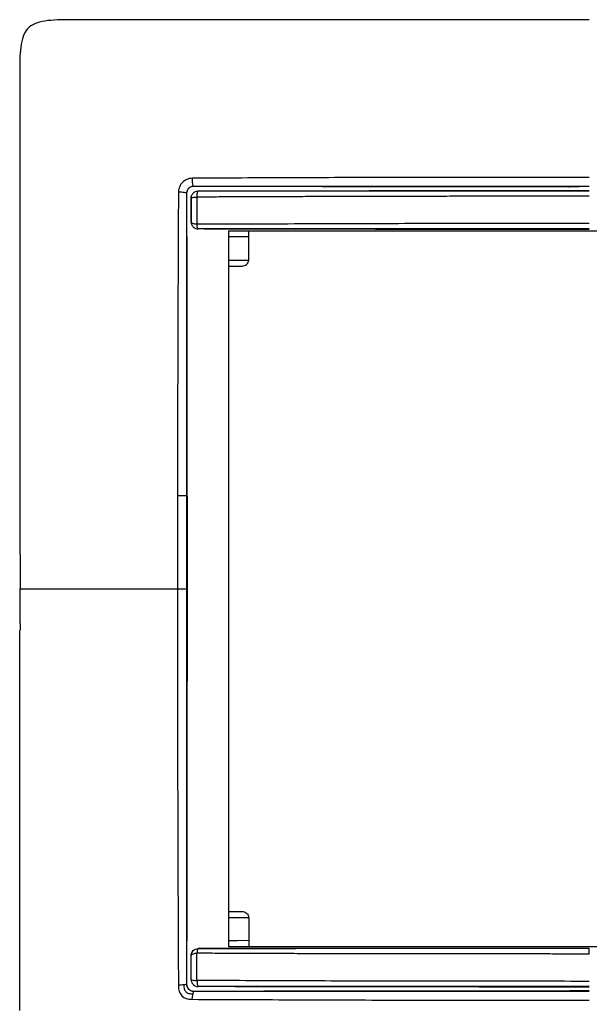
# Model space of a CAD drawing. Units: millimetres. Extents: x 0 to 420, y 0 to 297.
# Drawn here: x 83 to 124, y 190 to 261 of the extents above; entities that cross this region are included whole.
import ezdxf

# ---------------------------------------------------------------- set-up
doc = ezdxf.new("R2010")
doc.units = ezdxf.units.MM

msp = doc.modelspace()

# ---------------------------------------------------------------- linework, layer by layer
at = {"color": 7, "linetype": 'Continuous'}
for p, q in [((95.107, 249.136), (95.106, 249.136)), ((122.144, 249.103), (122.185, 249.104)), ((95.436, 248.803), (95.431, 248.809)), ((97.645, 245.946), (149.545, 245.946)), ((97.645, 194.346), (97.645, 245.946)), ((99.095, 243.896), (99.095, 245.498)), ((97.645, 243.827), (99.09, 243.827)), ((97.645, 243.396), (98.595, 243.396)), ((82.595, 189.757), (82.595, 217.146)), ((97.645, 196.896), (98.595, 196.896)), ((97.645, 196.465), (99.09, 196.465)), ((99.095, 196.396), (99.095, 194.795)), ((149.545, 194.346), (97.645, 194.346)), ((95.436, 191.489), (95.431, 191.484)), ((122.144, 191.19), (122.185, 191.188))]:
    msp.add_line(p, q, dxfattribs=at)
at = {"color": 7, "linetype": 'Continuous', "flags": 128}
for points in [[(94.938, 248.304), (94.935, 248.307), (94.932, 248.309)], [(94.937, 246.568), (94.936, 246.567), (94.935, 246.566)], [(99.095, 245.498), (98.283, 245.499), (97.645, 245.501)], [(82.633, 222.646), (82.633, 221.784), (82.633, 221.233), (82.633, 220.687), (82.633, 220.146)], [(82.633, 217.646), (82.633, 218.508), (82.633, 219.059), (82.633, 219.605), (82.633, 220.146)], [(94.605, 220.146), (94.614, 220.146), (94.621, 220.146)], [(94.638, 220.146), (94.628, 220.146), (94.621, 220.146)], [(99.095, 194.795), (98.283, 194.793), (97.645, 194.792)], [(94.937, 193.724), (94.936, 193.725), (94.935, 193.726)], [(94.938, 191.988), (94.935, 191.985), (94.932, 191.983)]]:
    msp.add_lwpolyline(points, dxfattribs=at)
at = {"color": 7, "linetype": 'Continuous'}
for centre, start, end in [((98.595, 243.896), 352.05834, 0), ((98.595, 196.396), 0, 7.94166)]:
    msp.add_arc(centre, 0.5, start, end, dxfattribs=at)
for points, knots in [([(123.595, 261.146), (120.712, 261.146), (117.367, 261.146), (111.223, 261.146), (109.888, 261.146), (107.108, 261.146), (102.783, 261.146), (98.509, 261.146), (95.558, 261.146), (94.999, 261.146), (93.952, 261.146), (92.484, 261.146), (89.7, 261.146), (88.167, 261.146), (86.87, 261.146), (86.473, 261.147), (85.727, 261.143), (84.688, 261.123), (83.914, 260.989), (83.341, 260.677), (83.185, 260.543), (82.94, 260.202), (82.668, 259.588), (82.61, 258.685), (82.593, 257.615), (82.595, 257.232), (82.595, 256.41), (82.595, 255.083), (82.595, 253.228), (82.595, 250.69), (82.595, 249.73), (82.595, 247.526), (82.595, 243.803), (82.595, 237.861), (82.595, 233.718), (82.595, 231.141), (82.595, 229.954), (82.595, 226.653), (82.595, 224.797), (82.595, 223.146)], [0, 0, 0, 0, 0.125, 0.125, 0.15625, 0.15625, 0.1875, 0.25, 0.25, 0.265625, 0.265625, 0.28125, 0.3125, 0.375, 0.375, 0.40625, 0.40625, 0.4375, 0.5, 0.5, 0.53125, 0.53125, 0.5625, 0.625, 0.625, 0.65625, 0.65625, 0.6875, 0.75, 0.75, 0.78125, 0.78125, 0.8125, 0.875, 0.90625, 0.90625, 0.9375, 0.9375, 1, 1, 1, 1]), ([(95.03, 249.723), (94.863, 249.718), (94.728, 249.684), (94.498, 249.578), (94.401, 249.507), (94.234, 249.34), (94.163, 249.243), (94.057, 249.013), (94.021, 248.88), (94.018, 248.711)], [0, 0, 0, 0, 0.25, 0.25, 0.5, 0.5, 0.75, 0.75, 1, 1, 1, 1]), ([(95.106, 249.136), (95.083, 249.139), (95.061, 249.207), (95.032, 249.429), (95.026, 249.581), (95.03, 249.723)], [0, 0, 0, 0, 0.5, 0.5, 1, 1, 1, 1]), ([(123.595, 249.788), (122.4, 249.788), (121.206, 249.788), (118.818, 249.787), (117.625, 249.787), (114.048, 249.785), (111.664, 249.783), (108.088, 249.775), (106.897, 249.772), (104.516, 249.764), (103.326, 249.76), (100.95, 249.75), (99.763, 249.745), (97.394, 249.735), (96.211, 249.729), (95.03, 249.723)], [0, 0, 0, 0, 0.125, 0.125, 0.25, 0.25, 0.5, 0.5, 0.625, 0.625, 0.75, 0.75, 0.875, 0.875, 1, 1, 1, 1]), ([(95.106, 249.136), (95.106, 249.136), (95.065, 249.136), (94.984, 249.128), (94.909, 249.094), (94.872, 249.078)], [0, 0, 0, 0, 0.00006, 0.513546, 1, 1, 1, 1]), ([(123.595, 249.135), (123.284, 249.135), (122.546, 249.135), (121.264, 249.135), (119.63, 249.135), (117.644, 249.135), (115.308, 249.135), (112.49, 249.136), (109.792, 249.136), (107.324, 249.136), (105.328, 249.136), (103.313, 249.136), (101.282, 249.136), (99.235, 249.136), (97.173, 249.136), (95.797, 249.136), (95.106, 249.136)], [0, 0, 0, 0, 0.032602, 0.07745, 0.1346, 0.204104, 0.286002, 0.379899, 0.500169, 0.569495, 0.639557, 0.710328, 0.781782, 0.853894, 0.926641, 1, 1, 1, 1]), ([(122.144, 249.103), (117.64, 249.104), (113.13, 249.106), (104.118, 249.117), (99.614, 249.124), (95.107, 249.136)], [0, 0, 0, 0, 0.5, 0.5, 1, 1, 1, 1]), ([(123.595, 249.12), (123.553, 249.12), (123.47, 249.12), (123.345, 249.12), (123.219, 249.119), (123.092, 249.119), (122.967, 249.118), (122.844, 249.117), (122.725, 249.116), (122.612, 249.114), (122.505, 249.113), (122.408, 249.111), (122.32, 249.109), (122.243, 249.107), (122.205, 249.105), (122.185, 249.104)], [0, 0, 0, 0, 0.0671992, 0.1360189, 0.206459, 0.2785199, 0.3522013, 0.4275035, 0.5044264, 0.58297, 0.6631344, 0.7449196, 0.8283256, 0.9133524, 1, 1, 1, 1]), ([(94.018, 248.711), (94.008, 246.901), (94, 245.087), (93.985, 241.449), (93.978, 239.627), (93.966, 235.977), (93.961, 234.15), (93.957, 230.497), (93.956, 228.67), (93.954, 226.842)], [0, 0, 0, 0, 0.25, 0.25, 0.5, 0.5, 0.75, 0.75, 1, 1, 1, 1]), ([(94.604, 248.635), (94.602, 248.658), (94.534, 248.68), (94.312, 248.709), (94.16, 248.715), (94.018, 248.711)], [0, 0, 0, 0, 0.5, 0.5, 1, 1, 1, 1]), ([(94.663, 248.868), (94.654, 248.851), (94.637, 248.815), (94.619, 248.757), (94.607, 248.697), (94.605, 248.656), (94.604, 248.635)], [0, 0, 0, 0, 0.240663, 0.487274, 0.740256, 1, 1, 1, 1]), ([(94.604, 248.635), (94.604, 248.251), (94.604, 247.477), (94.604, 246.309), (94.605, 245.126), (94.605, 243.929), (94.605, 242.718), (94.605, 241.493), (94.605, 240.254), (94.605, 239.002), (94.605, 237.227), (94.605, 234.949), (94.605, 232.191), (94.605, 229.489), (94.605, 227.707), (94.605, 226.825)], [0, 0, 0, 0, 0.053281, 0.1071615, 0.1616393, 0.2167114, 0.2723743, 0.3286238, 0.385455, 0.4428624, 0.5008398, 0.629551, 0.7556937, 0.8791987, 1, 1, 1, 1]), ([(94.938, 248.304), (94.938, 248.234), (94.938, 248.163), (94.938, 248.021), (94.938, 247.95), (94.938, 247.735), (94.938, 247.592), (94.938, 247.303), (94.938, 247.157), (94.938, 246.864), (94.937, 246.717), (94.937, 246.568)], [0, 0, 0, 0, 0.125, 0.125, 0.25, 0.25, 0.5, 0.5, 0.75, 0.75, 1, 1, 1, 1]), ([(94.938, 248.304), (94.938, 248.326), (94.94, 248.372), (94.955, 248.443), (94.983, 248.516), (95.025, 248.59), (95.104, 248.686), (95.223, 248.765), (95.35, 248.8), (95.415, 248.803), (95.436, 248.803)], [0, 0, 0, 0, 0.083986, 0.176069, 0.276236, 0.384483, 0.500809, 0.751196, 0.917837, 1, 1, 1, 1]), ([(94.938, 248.305), (94.94, 248.319), (94.984, 248.333), (95.135, 248.355), (95.241, 248.363), (95.355, 248.365)], [0, 0, 0, 0, 0.5, 0.5, 1, 1, 1, 1]), ([(95.355, 248.365), (95.354, 248.274), (95.352, 248.097), (95.349, 247.837), (95.348, 247.59), (95.347, 247.357), (95.347, 247.139), (95.348, 246.934), (95.349, 246.744), (95.35, 246.57), (95.35, 246.459), (95.351, 246.406)], [0, 0, 0, 0, 0.138103, 0.268819, 0.392665, 0.509972, 0.62091, 0.725513, 0.823696, 0.915278, 1, 1, 1, 1]), ([(95.355, 248.365), (95.358, 248.483), (95.368, 248.596), (95.397, 248.755), (95.416, 248.801), (95.436, 248.803)], [0, 0, 0, 0, 0.5, 0.5, 1, 1, 1, 1]), ([(123.595, 248.43), (123.231, 248.43), (122.509, 248.43), (121.433, 248.429), (120.371, 248.428), (119.324, 248.427), (118.291, 248.426), (117.274, 248.425), (116.27, 248.424), (115.282, 248.423), (114.308, 248.422), (113.349, 248.421), (112.404, 248.419), (111.474, 248.418), (110.558, 248.416), (109.658, 248.415), (108.771, 248.413), (107.9, 248.411), (107.043, 248.409), (106.201, 248.406), (105.374, 248.404), (104.562, 248.402), (103.764, 248.399), (102.982, 248.397), (102.214, 248.394), (101.461, 248.391), (100.722, 248.389), (99.999, 248.386), (99.29, 248.383), (98.596, 248.38), (97.917, 248.378), (97.253, 248.375), (96.605, 248.372), (95.974, 248.369), (95.559, 248.366), (95.355, 248.365)], [0, 0, 0, 0, 0.038464, 0.076428, 0.113888, 0.150839, 0.187277, 0.223201, 0.258613, 0.293512, 0.3279, 0.361777, 0.395145, 0.428002, 0.46035, 0.492189, 0.523518, 0.554337, 0.584647, 0.614449, 0.643742, 0.672528, 0.700804, 0.728571, 0.755828, 0.782576, 0.808813, 0.834541, 0.859759, 0.884467, 0.908665, 0.932354, 0.95551, 0.978076, 1, 1, 1, 1]), ([(95.431, 248.809), (100.126, 248.82), (104.818, 248.827), (114.208, 248.836), (118.905, 248.84), (123.595, 248.842)], [0, 0, 0, 0, 0.5, 0.5, 1, 1, 1, 1]), ([(123.595, 248.802), (123.207, 248.802), (122.44, 248.802), (121.301, 248.802), (120.186, 248.802), (119.095, 248.802), (118.028, 248.802), (116.985, 248.802), (115.967, 248.802), (114.973, 248.802), (114.004, 248.802), (113.059, 248.802), (112.139, 248.802), (111.243, 248.802), (110.372, 248.802), (109.525, 248.803), (108.703, 248.803), (107.905, 248.803), (107.131, 248.803), (106.383, 248.803), (105.658, 248.803), (104.958, 248.803), (104.283, 248.803), (103.632, 248.803), (103.005, 248.803), (102.403, 248.803), (101.825, 248.803), (101.272, 248.803), (100.742, 248.803), (100.238, 248.803), (99.757, 248.803), (99.301, 248.803), (98.869, 248.803), (98.461, 248.803), (98.077, 248.803), (97.718, 248.803), (97.382, 248.803), (97.071, 248.803), (96.783, 248.803), (96.52, 248.803), (96.281, 248.803), (96.066, 248.803), (95.874, 248.803), (95.707, 248.803), (95.564, 248.803), (95.476, 248.803), (95.436, 248.803)], [0, 0, 0, 0, 0.0411373, 0.081436, 0.120891, 0.1594978, 0.1972529, 0.2341531, 0.2701963, 0.3053806, 0.339705, 0.3731688, 0.4057716, 0.4375133, 0.468394, 0.4984141, 0.5275739, 0.555874, 0.5833147, 0.6098966, 0.63562, 0.6604854, 0.6844931, 0.7076434, 0.7299363, 0.7513719, 0.7719504, 0.7916717, 0.8105357, 0.8285423, 0.8456914, 0.8619829, 0.8774166, 0.8919925, 0.9057105, 0.9185705, 0.9305726, 0.9417167, 0.952003, 0.9614316, 0.9700026, 0.9777162, 0.9845725, 0.9905718, 0.9957142, 1, 1, 1, 1]), ([(95.351, 246.406), (95.238, 246.413), (95.132, 246.433), (94.983, 246.492), (94.939, 246.53), (94.937, 246.568)], [0, 0, 0, 0, 0.5, 0.5, 1, 1, 1, 1]), ([(94.937, 246.568), (94.937, 246.566), (94.937, 246.558), (94.938, 246.541), (94.941, 246.51), (94.949, 246.454), (94.971, 246.383), (95.016, 246.296), (95.115, 246.169), (95.275, 246.081), (95.403, 246.073), (95.436, 246.071)], [0, 0, 0, 0, 0.008392, 0.033106, 0.064754, 0.127913, 0.253732, 0.348192, 0.504119, 0.873912, 1, 1, 1, 1]), ([(123.592, 246.462), (121.227, 246.46), (118.864, 246.462), (114.14, 246.46), (111.779, 246.456), (107.064, 246.444), (104.71, 246.436), (100.017, 246.421), (97.678, 246.415), (95.351, 246.406)], [0, 0, 0, 0, 0.25, 0.25, 0.5, 0.5, 0.75, 0.75, 1, 1, 1, 1]), ([(95.436, 246.071), (95.417, 246.073), (95.399, 246.106), (95.369, 246.225), (95.357, 246.31), (95.351, 246.406)], [0, 0, 0, 0, 0.5, 0.5, 1, 1, 1, 1]), ([(123.595, 246.03), (118.897, 246.032), (114.207, 246.035), (107.169, 246.044), (104.822, 246.048), (100.124, 246.057), (97.776, 246.062), (95.434, 246.068)], [0, 0, 0, 0, 0.5, 0.5, 0.75, 0.75, 1, 1, 1, 1]), ([(123.595, 246.069), (121.177, 246.069), (118.848, 246.07), (115.388, 246.07), (114.241, 246.07), (111.944, 246.07), (110.794, 246.07), (108.467, 246.07), (107.289, 246.07), (104.87, 246.071), (103.631, 246.071), (99.948, 246.071), (97.559, 246.071), (95.436, 246.071)], [0, 0, 0, 0, 0.25, 0.25, 0.375, 0.375, 0.5, 0.5, 0.625, 0.625, 0.75, 0.75, 1, 1, 1, 1]), ([(99.095, 245.498), (99.095, 245.591), (99.095, 245.683), (99.095, 245.841), (99.095, 245.905), (99.095, 245.946)], [0, 0, 0, 0, 0.5, 0.5, 1, 1, 1, 1]), ([(98.595, 243.396), (98.714, 243.396), (98.833, 243.441), (99.013, 243.597), (99.073, 243.709), (99.09, 243.827)], [0, 0, 0, 0, 0.5, 0.5, 1, 1, 1, 1]), ([(94.605, 226.825), (94.604, 226.828), (94.584, 226.831), (94.513, 226.835), (94.46, 226.838), (94.334, 226.841), (94.261, 226.842), (94.108, 226.843), (94.028, 226.843), (93.954, 226.842)], [0, 0, 0, 0, 0.25, 0.25, 0.5, 0.5, 0.75, 0.75, 1, 1, 1, 1]), ([(94.605, 226.825), (94.605, 225.712), (94.605, 224.598), (94.605, 222.372), (94.605, 221.26), (94.605, 220.146)], [0, 0, 0, 0, 0.5, 0.5, 1, 1, 1, 1]), ([(82.633, 222.646), (82.633, 222.734), (82.632, 222.814), (82.629, 222.945), (82.627, 222.995), (82.621, 223.112), (82.617, 223.146), (82.612, 223.146)], [0, 0, 0, 0, 0.25, 0.25, 0.5, 0.5, 1, 1, 1, 1]), ([(82.633, 220.146), (82.667, 220.146), (82.71, 220.146), (82.857, 220.146), (82.962, 220.146), (83.281, 220.146), (83.495, 220.146), (84.069, 220.146), (84.431, 220.146), (85.31, 220.146), (85.832, 220.146), (87.054, 220.146), (87.756, 220.146), (90.098, 220.146), (91.959, 220.146), (93.953, 220.146)], [0, 0, 0, 0, 0.125, 0.125, 0.25, 0.25, 0.375, 0.375, 0.5, 0.5, 0.625, 0.625, 0.75, 0.75, 1, 1, 1, 1]), ([(93.953, 220.146), (93.952, 217.756), (93.953, 215.367), (93.956, 210.593), (93.958, 208.207), (93.968, 203.437), (93.976, 201.054), (93.991, 197.488), (93.996, 196.301), (94.006, 193.931), (94.012, 192.747), (94.018, 191.566)], [0, 0, 0, 0, 0.25, 0.25, 0.5, 0.5, 0.75, 0.75, 0.875, 0.875, 1, 1, 1, 1]), ([(93.953, 220.146), (94.027, 220.146), (94.106, 220.146), (94.26, 220.146), (94.334, 220.146), (94.46, 220.146), (94.512, 220.146), (94.584, 220.146), (94.604, 220.146), (94.605, 220.146)], [0, 0, 0, 0, 0.25, 0.25, 0.5, 0.5, 0.75, 0.75, 1, 1, 1, 1]), ([(94.605, 220.146), (94.605, 218.934), (94.605, 217.723), (94.605, 215.299), (94.605, 214.087), (94.605, 212.875)], [0, 0, 0, 0, 0.5, 0.5, 1, 1, 1, 1]), ([(82.633, 217.646), (82.633, 217.559), (82.632, 217.478), (82.629, 217.348), (82.627, 217.298), (82.621, 217.181), (82.617, 217.146), (82.612, 217.146)], [0, 0, 0, 0, 0.25, 0.25, 0.5, 0.5, 1, 1, 1, 1]), ([(94.605, 212.875), (94.605, 211.662), (94.605, 210.45), (94.605, 208.026), (94.605, 206.815), (94.605, 205.605)], [0, 0, 0, 0, 0.5, 0.5, 1, 1, 1, 1]), ([(94.605, 205.605), (94.605, 204.395), (94.605, 203.186), (94.605, 200.771), (94.604, 199.564), (94.604, 198.36)], [0, 0, 0, 0, 0.5, 0.5, 1, 1, 1, 1]), ([(94.604, 198.36), (94.604, 197.239), (94.604, 196.12), (94.604, 193.885), (94.604, 192.77), (94.604, 191.657)], [0, 0, 0, 0, 0.5, 0.5, 1, 1, 1, 1]), ([(98.595, 196.896), (98.714, 196.896), (98.833, 196.852), (99.013, 196.695), (99.073, 196.584), (99.09, 196.465)], [0, 0, 0, 0, 0.5, 0.5, 1, 1, 1, 1]), ([(99.095, 194.795), (99.095, 194.771), (99.095, 194.725), (99.095, 194.657), (99.095, 194.591), (99.095, 194.51), (99.095, 194.417), (99.095, 194.37), (99.095, 194.346)], [0, 0, 0, 0, 0.125788, 0.24979, 0.374486, 0.502317, 0.749819, 1, 1, 1, 1]), ([(94.935, 193.726), (94.936, 193.857), (94.99, 193.986), (95.174, 194.17), (95.303, 194.227), (95.434, 194.224)], [0, 0, 0, 0, 0.5, 0.5, 1, 1, 1, 1]), ([(94.937, 193.724), (94.938, 193.854), (94.992, 193.984), (95.176, 194.168), (95.306, 194.221), (95.436, 194.222)], [0, 0, 0, 0, 0.5, 0.5, 1, 1, 1, 1]), ([(95.35, 193.887), (95.237, 193.88), (95.131, 193.86), (94.982, 193.801), (94.939, 193.763), (94.937, 193.724)], [0, 0, 0, 0, 0.5, 0.5, 1, 1, 1, 1]), ([(94.938, 191.988), (94.938, 192.059), (94.938, 192.13), (94.938, 192.272), (94.938, 192.343), (94.938, 192.557), (94.938, 192.701), (94.938, 192.99), (94.938, 193.135), (94.938, 193.428), (94.937, 193.575), (94.937, 193.724)], [0, 0, 0, 0, 0.125, 0.125, 0.25, 0.25, 0.5, 0.5, 0.75, 0.75, 1, 1, 1, 1]), ([(95.354, 191.927), (95.353, 192.087), (95.352, 192.253), (95.35, 192.586), (95.349, 192.753), (95.348, 193.25), (95.349, 193.575), (95.35, 193.887)], [0, 0, 0, 0, 0.25, 0.25, 0.5, 0.5, 1, 1, 1, 1]), ([(123.595, 193.831), (123.122, 193.831), (122.176, 193.832), (120.757, 193.833), (119.339, 193.835), (117.92, 193.836), (116.502, 193.837), (115.084, 193.838), (113.666, 193.839), (112.249, 193.84), (110.833, 193.841), (109.299, 193.843), (107.649, 193.845), (105.883, 193.848), (104.119, 193.852), (102.357, 193.857), (100.597, 193.863), (98.841, 193.87), (97.091, 193.878), (95.929, 193.884), (95.35, 193.887)], [0, 0, 0, 0, 0.049976, 0.099971, 0.149976, 0.199981, 0.249985, 0.299989, 0.349996, 0.400005, 0.450021, 0.500043, 0.562529, 0.625029, 0.687546, 0.75008, 0.812631, 0.875201, 0.93779, 1, 1, 1, 1]), ([(95.436, 194.222), (95.417, 194.22), (95.399, 194.186), (95.368, 194.067), (95.357, 193.982), (95.351, 193.886)], [0, 0, 0, 0, 0.5, 0.5, 1, 1, 1, 1]), ([(95.434, 194.224), (97.776, 194.231), (100.124, 194.236), (104.822, 194.245), (107.169, 194.248), (114.207, 194.257), (118.897, 194.261), (123.595, 194.263)], [0, 0, 0, 0, 0.25, 0.25, 0.5, 0.5, 1, 1, 1, 1]), ([(123.595, 194.223), (121.177, 194.223), (118.848, 194.223), (115.388, 194.223), (114.241, 194.223), (111.944, 194.222), (110.794, 194.222), (108.467, 194.222), (107.289, 194.222), (104.87, 194.222), (103.631, 194.222), (99.948, 194.222), (97.559, 194.222), (95.436, 194.222)], [0, 0, 0, 0, 0.25, 0.25, 0.375, 0.375, 0.5, 0.5, 0.625, 0.625, 0.75, 0.75, 1, 1, 1, 1]), ([(123.595, 193.831), (123.595, 193.942), (123.595, 194.041), (123.595, 194.183), (123.595, 194.221), (123.595, 194.223)], [0, 0, 0, 0, 0.5, 0.5, 1, 1, 1, 1]), ([(94.411, 191.621), (94.407, 191.502), (94.416, 191.401), (94.466, 191.232), (94.506, 191.165), (94.613, 191.057), (94.681, 191.018), (94.849, 190.969), (94.95, 190.959), (95.07, 190.962)], [0, 0, 0, 0, 0.25, 0.25, 0.5, 0.5, 0.75, 0.75, 1, 1, 1, 1]), ([(94.604, 191.657), (94.605, 191.652), (94.605, 191.642), (94.606, 191.622), (94.608, 191.589), (94.619, 191.528), (94.655, 191.423), (94.727, 191.321), (94.817, 191.244), (94.9, 191.197), (94.997, 191.163), (95.069, 191.158), (95.106, 191.156)], [0, 0, 0, 0, 0.019615, 0.038862, 0.076262, 0.147146, 0.276065, 0.499832, 0.608758, 0.723968, 0.859792, 1, 1, 1, 1]), ([(94.605, 191.658), (94.605, 191.527), (94.659, 191.396), (94.845, 191.21), (94.975, 191.157), (95.107, 191.157)], [0, 0, 0, 0, 0.5, 0.5, 1, 1, 1, 1]), ([(94.938, 191.988), (94.939, 191.974), (94.983, 191.959), (95.133, 191.937), (95.24, 191.93), (95.354, 191.927)], [0, 0, 0, 0, 0.5, 0.5, 1, 1, 1, 1]), ([(94.938, 191.988), (94.938, 191.988), (94.938, 191.988), (94.938, 191.987), (94.938, 191.986), (94.938, 191.985), (94.938, 191.981), (94.938, 191.974), (94.938, 191.959), (94.94, 191.93), (94.949, 191.873), (94.971, 191.802), (95.016, 191.715), (95.115, 191.588), (95.275, 191.499), (95.404, 191.491), (95.436, 191.489)], [0, 0, 0, 0, 0.000173, 0.000674, 0.001677, 0.003681, 0.007689, 0.015699, 0.0317, 0.063632, 0.127247, 0.253589, 0.348206, 0.50414, 0.874678, 1, 1, 1, 1]), ([(123.594, 191.862), (122.412, 191.864), (121.231, 191.864), (118.87, 191.864), (117.69, 191.864), (114.152, 191.865), (111.793, 191.868), (107.079, 191.88), (104.725, 191.888), (100.029, 191.905), (97.687, 191.914), (95.355, 191.928)], [0, 0, 0, 0, 0.125, 0.125, 0.25, 0.25, 0.5, 0.5, 0.75, 0.75, 1, 1, 1, 1]), ([(95.355, 191.928), (95.358, 191.809), (95.367, 191.697), (95.397, 191.538), (95.416, 191.491), (95.436, 191.489)], [0, 0, 0, 0, 0.5, 0.5, 1, 1, 1, 1]), ([(95.106, 191.156), (96.219, 191.156), (97.334, 191.156), (99.568, 191.156), (100.687, 191.156), (101.808, 191.156)], [0, 0, 0, 0, 0.5, 0.5, 1, 1, 1, 1]), ([(95.107, 191.157), (99.614, 191.168), (104.118, 191.176), (113.13, 191.186), (117.64, 191.189), (122.144, 191.19)], [0, 0, 0, 0, 0.5, 0.5, 1, 1, 1, 1]), ([(123.595, 191.451), (118.905, 191.452), (114.208, 191.456), (104.818, 191.465), (100.126, 191.472), (95.431, 191.484)], [0, 0, 0, 0, 0.5, 0.5, 1, 1, 1, 1]), ([(123.595, 191.49), (123.219, 191.49), (122.482, 191.49), (121.401, 191.49), (120.365, 191.49), (119.374, 191.49), (118.429, 191.49), (117.53, 191.49), (116.676, 191.49), (115.867, 191.49), (115.105, 191.49), (114.387, 191.49), (113.715, 191.49), (113.089, 191.49), (112.508, 191.49), (111.973, 191.49), (111.483, 191.49), (111.039, 191.49), (110.64, 191.49), (110.287, 191.49), (109.979, 191.49), (109.717, 191.49), (108.946, 191.49), (107.66, 191.49), (105.851, 191.49), (104.062, 191.49), (102.295, 191.49), (100.549, 191.49), (98.825, 191.49), (97.122, 191.489), (95.996, 191.489), (95.436, 191.489)], [0, 0, 0, 0, 0.039879, 0.078148, 0.11481, 0.149864, 0.183309, 0.215146, 0.245373, 0.273992, 0.301002, 0.326403, 0.350194, 0.372375, 0.392947, 0.41191, 0.429263, 0.445006, 0.459139, 0.471663, 0.482576, 0.49188, 0.499574, 0.564492, 0.62873, 0.692293, 0.755182, 0.817396, 0.878935, 0.939801, 1, 1, 1, 1]), ([(109.053, 191.157), (110.263, 191.157), (111.475, 191.157), (113.898, 191.157), (115.11, 191.157), (116.323, 191.157)], [0, 0, 0, 0, 0.5, 0.5, 1, 1, 1, 1]), ([(116.323, 191.157), (117.536, 191.157), (118.748, 191.157), (121.172, 191.157), (122.382, 191.157), (123.595, 191.157)], [0, 0, 0, 0, 0.5, 0.5, 1, 1, 1, 1]), ([(123.595, 191.172), (123.294, 191.172), (122.992, 191.174), (122.49, 191.179), (122.291, 191.183), (122.185, 191.188)], [0, 0, 0, 0, 0.5, 0.5, 1, 1, 1, 1]), ([(95.015, 190.569), (96.196, 190.563), (97.379, 190.558), (99.75, 190.548), (100.937, 190.542), (104.503, 190.528), (106.886, 190.52), (111.656, 190.51), (114.042, 190.508), (118.816, 190.505), (121.204, 190.504), (123.595, 190.505)], [0, 0, 0, 0, 0.125, 0.125, 0.25, 0.25, 0.5, 0.5, 0.75, 0.75, 1, 1, 1, 1])]:
    msp.add_open_spline(points, degree=3, knots=knots, dxfattribs=at)
for points in [[(94.872, 249.078), (94.784, 249.031), (94.709, 248.957), (94.663, 248.868)], [(95.107, 249.136), (95.026, 249.136), (94.944, 249.116), (94.872, 249.078)], [(94.605, 248.634), (94.605, 248.635), (94.605, 248.635), (94.604, 248.635)], [(94.663, 248.868), (94.625, 248.797), (94.605, 248.715), (94.605, 248.634)], [(94.605, 248.634), (94.629, 239.14), (94.637, 229.642), (94.638, 220.146)], [(94.935, 246.566), (94.932, 247.147), (94.932, 247.728), (94.932, 248.309)], [(95.436, 246.071), (95.435, 246.07), (95.434, 246.069), (95.434, 246.068)], [(93.954, 226.842), (93.953, 224.612), (93.953, 222.38), (93.953, 220.146)], [(82.612, 223.146), (82.606, 223.146), (82.6, 223.146), (82.595, 223.146)], [(94.638, 220.146), (94.637, 210.65), (94.629, 201.153), (94.605, 191.658)], [(82.612, 217.146), (82.606, 217.146), (82.6, 217.146), (82.595, 217.146)], [(94.932, 191.983), (94.932, 192.565), (94.932, 193.145), (94.935, 193.726)], [(95.436, 194.222), (95.435, 194.222), (95.434, 194.223), (95.434, 194.224)], [(94.411, 191.621), (94.298, 191.601), (94.158, 191.579), (94.018, 191.566)], [(94.018, 191.566), (94.021, 190.891), (94.34, 190.573), (95.015, 190.57)], [(94.604, 191.657), (94.602, 191.657), (94.532, 191.643), (94.411, 191.621)], [(94.604, 191.657), (94.605, 191.657), (94.605, 191.658), (94.605, 191.658)], [(95.015, 190.57), (95.027, 190.708), (95.05, 190.85), (95.07, 190.962)], [(95.07, 190.962), (95.091, 191.084), (95.105, 191.154), (95.106, 191.156)], [(95.106, 191.156), (95.106, 191.156), (95.106, 191.157), (95.107, 191.157)], [(101.808, 191.156), (104.218, 191.156), (106.633, 191.156), (109.053, 191.157)]]:
    msp.add_open_spline(points, degree=3, dxfattribs=at)

doc.saveas('drawing.dxf')
